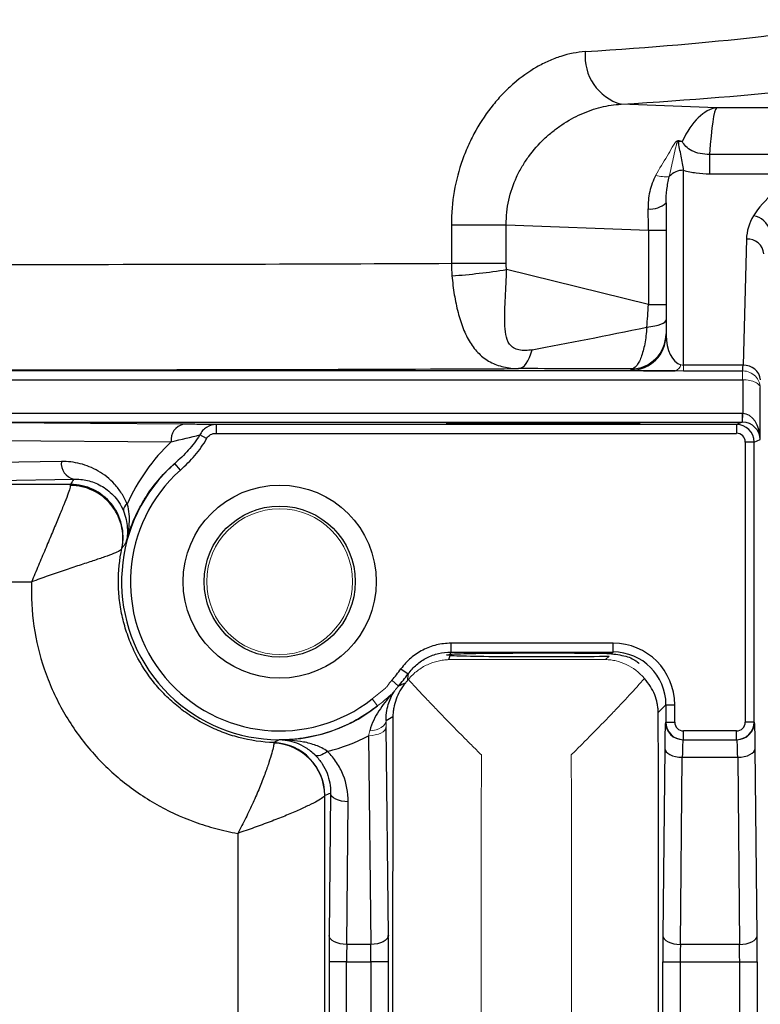
# Model space of a CAD drawing. Units: inches. Extents: x -27.9 to 35.1, y -13.9 to 24.4.
# Drawn here: x 14.5 to 16.1, y -9.2 to -6.9 of the extents above; entities that cross this region are included whole.
import ezdxf

# ---------------------------------------------------------------- set-up
doc = ezdxf.new("R2010")
doc.units = ezdxf.units.IN
doc.header["$MEASUREMENT"] = 0

msp = doc.modelspace()

# ---------------------------------------------------------------- linework, layer by layer
at = {"color": 7, "linetype": 'Continuous', "lineweight": 25}
for p, q in [((16.0459, -7.1454), (15.8319, -7.1372)), ((16.4838, -7.1454), (16.0459, -7.1454)), ((16.3508, -7.2498), (16.0302, -7.2498)), ((16.0302, -7.2498), (16.0302, -7.2931)), ((15.972, -7.7225), (15.972, -7.2854)), ((16.0302, -7.2931), (16.2461, -7.2931)), ((15.9327, -7.3584), (15.9327, -7.6549)), ((15.4513, -7.4076), (15.4513, -7.4939)), ((15.4513, -7.4076), (15.5743, -7.4076)), ((15.5743, -7.4076), (15.8933, -7.4198)), ((15.5743, -7.4939), (15.5743, -7.4076)), ((15.8933, -7.4198), (15.8933, -7.5863)), ((15.8933, -7.4198), (15.9327, -7.4198)), ((16.1129, -7.4397), (16.1053, -7.7225)), ((15.4513, -7.4939), (15.5743, -7.4939)), ((15.8933, -7.5863), (15.5751, -7.508)), ((15.8933, -7.5863), (15.9327, -7.5863)), ((16.1053, -7.7225), (15.972, -7.7225)), ((15.9533, -7.7352), (14.3928, -7.7352)), ((15.8539, -7.7308), (15.8539, -7.7337)), ((15.972, -7.7352), (16.1042, -7.7352)), ((14.1575, -7.7549), (16.1042, -7.7549)), ((16.1046, -7.7549), (16.1046, -7.8306)), ((16.1439, -7.8892), (16.1439, -7.7723)), ((16.1035, -7.8306), (14.1966, -7.8306)), ((16.1046, -7.8307), (16.1035, -7.8307)), ((14.1966, -7.8503), (16.1035, -7.8503)), ((14.851, -7.8548), (14.1966, -7.8503)), ((14.9239, -7.8555), (14.9239, -7.8752)), ((16.0905, -7.8555), (14.9239, -7.8555)), ((16.1035, -7.8503), (16.0905, -7.8555)), ((16.0905, -7.8555), (16.0905, -7.8752)), ((14.9026, -7.8868), (14.8875, -7.8789)), ((14.9239, -7.8752), (16.0905, -7.8752)), ((14.1101, -7.8892), (14.8232, -7.8942)), ((16.1102, -7.8948), (16.1102, -8.5227)), ((16.1298, -7.8948), (16.1102, -7.8948)), ((16.1298, -7.8948), (16.1439, -7.8892)), ((16.1298, -8.5227), (16.1298, -7.8948)), ((14.5771, -7.9384), (13.8883, -7.9505)), ((14.8441, -7.9575), (14.831, -7.9428)), ((13.9162, -7.9898), (14.6049, -7.9778)), ((14.5973, -7.9897), (13.9162, -7.9898)), ((13.6341, -8.2084), (14.5102, -8.2082)), ((15.8142, -8.3459), (15.4502, -8.3459)), ((15.4502, -8.3459), (15.4502, -8.3656)), ((15.4502, -8.3656), (15.8142, -8.3656)), ((15.8142, -8.3656), (15.8104, -8.3694)), ((15.8142, -8.3656), (15.8142, -8.3459)), ((15.8049, -8.3749), (15.7972, -8.3826)), ((15.3383, -8.4032), (15.3543, -8.4147)), ((15.9152, -8.5008), (15.9323, -8.4837)), ((15.9323, -8.4837), (15.9323, -8.5227)), ((15.9323, -8.4837), (15.952, -8.4837)), ((15.952, -8.5227), (15.952, -8.4837)), ((15.31, -9.0015), (15.3053, -8.5335)), ((15.9323, -8.5227), (15.9314, -8.5227)), ((15.9323, -8.5227), (15.952, -8.5227)), ((16.0905, -8.5424), (15.9717, -8.5424)), ((15.9717, -8.5621), (15.9717, -8.5424)), ((16.0905, -8.5621), (16.0905, -8.5424)), ((16.1298, -8.5227), (16.1102, -8.5227)), ((16.1308, -8.5227), (16.1298, -8.5227)), ((15.2659, -8.5532), (15.2706, -9.0211)), ((15.9708, -8.5621), (15.9717, -8.5621)), ((15.9717, -8.5621), (16.0905, -8.5621)), ((16.0905, -8.5621), (16.0914, -8.5621)), ((15.9296, -8.5818), (15.9254, -9.0015)), ((16.1368, -9.0015), (16.1325, -8.5818)), ((15.9647, -9.0211), (15.969, -8.6015)), ((15.969, -8.6015), (16.0932, -8.6015)), ((16.0932, -8.6015), (16.0974, -9.0211)), ((15.1806, -8.6818), (15.1773, -9.0015)), ((15.2167, -9.0211), (15.2199, -8.7015)), ((15.2706, -9.0211), (15.2167, -9.0211)), ((16.0974, -9.0211), (15.9647, -9.0211)), ((15.1771, -9.0605), (15.1771, -9.7194)), ((15.2164, -9.0605), (15.1771, -9.0605)), ((15.2164, -9.0605), (15.2709, -9.0605)), ((15.2164, -9.7194), (15.2164, -9.0605)), ((15.3103, -9.0605), (15.2709, -9.0605)), ((15.2709, -9.0605), (15.2709, -9.8083)), ((15.3103, -9.8203), (15.3103, -9.0605)), ((15.9251, -10.8196), (15.9251, -9.0605)), ((15.9251, -9.0605), (15.9645, -9.0605)), ((15.9645, -9.0605), (16.0977, -9.0605)), ((15.9645, -9.0605), (15.9645, -10.8196)), ((16.0977, -9.0605), (16.137, -9.0605)), ((16.0977, -10.8196), (16.0977, -9.0605)), ((16.137, -9.0605), (16.137, -10.8196))]:
    msp.add_line(p, q, dxfattribs=at)
at = {"color": 144, "linetype": 'Continuous', "lineweight": 18}
for p, q in [((15.972, -7.7352), (15.972, -7.7225)), ((16.1042, -7.7352), (16.1042, -7.7549)), ((16.1035, -7.8306), (16.1035, -7.8503)), ((16.1046, -7.8306), (16.1042, -7.8503)), ((15.7972, -8.3826), (15.446, -8.3826)), ((15.3178, -8.429), (15.3325, -8.442)), ((15.2738, -8.4706), (15.286, -8.4861))]:
    msp.add_line(p, q, dxfattribs=at)
at = {"color": 7, "linetype": 'Continuous', "lineweight": 25, "flags": 128}
for points in [[(15.8894, -7.6371), (15.8987, -7.6358), (15.9072, -7.6343), (15.9147, -7.6324), (15.921, -7.6304), (15.926, -7.6282), (15.9297, -7.6258), (15.9319, -7.6233), (15.9327, -7.6208)], [(15.6021, -7.73), (15.6064, -7.7293), (15.6107, -7.7271), (15.6149, -7.7236), (15.619, -7.7188), (15.6228, -7.7127), (15.6264, -7.7054), (15.6297, -7.6971), (15.6327, -7.6877)], [(15.9296, -8.5818), (15.9305, -8.5856), (15.9328, -8.5892), (15.9364, -8.5926), (15.9413, -8.5956), (15.9473, -8.598), (15.954, -8.5999), (15.9614, -8.601), (15.969, -8.6015)], [(16.0932, -8.6015), (16.1008, -8.601), (16.1081, -8.5999), (16.1149, -8.598), (16.1208, -8.5956), (16.1257, -8.5926), (16.1294, -8.5892), (16.1317, -8.5856), (16.1325, -8.5818)], [(15.1737, -8.5884), (15.1693, -8.5915), (15.165, -8.5942), (15.1609, -8.5962), (15.1571, -8.5976), (15.1536, -8.5984), (15.1506, -8.5986), (15.1481, -8.5981), (15.1462, -8.5969)], [(15.2199, -8.7015), (15.2123, -8.701), (15.205, -8.6999), (15.1982, -8.698), (15.1923, -8.6956), (15.1874, -8.6926), (15.1837, -8.6892), (15.1814, -8.6856), (15.1806, -8.6818)], [(15.2167, -9.0211), (15.2091, -9.0207), (15.2018, -9.0196), (15.195, -9.0177), (15.1891, -9.0153), (15.1842, -9.0123), (15.1805, -9.0089), (15.1782, -9.0053), (15.1773, -9.0015)], [(15.31, -9.0015), (15.3091, -9.0053), (15.3068, -9.0089), (15.3032, -9.0123), (15.2983, -9.0153), (15.2923, -9.0177), (15.2856, -9.0196), (15.2782, -9.0207), (15.2706, -9.0211)], [(15.9254, -9.0015), (15.9262, -9.0053), (15.9285, -9.0089), (15.9322, -9.0123), (15.9371, -9.0153), (15.9431, -9.0177), (15.9498, -9.0196), (15.9571, -9.0207), (15.9647, -9.0211)], [(16.0974, -9.0211), (16.105, -9.0207), (16.1123, -9.0196), (16.1191, -9.0177), (16.125, -9.0153), (16.1299, -9.0123), (16.1336, -9.0089), (16.1359, -9.0053), (16.1368, -9.0015)]]:
    msp.add_lwpolyline(points, dxfattribs=at)
at = {"color": 144, "linetype": 'Continuous', "lineweight": 18, "flags": 128}
for points in [[(15.3051, -8.519), (15.3043, -8.5233), (15.3022, -8.5274), (15.2988, -8.5313), (15.2943, -8.5347), (15.2888, -8.5376), (15.2825, -8.5398), (15.2756, -8.5414), (15.2684, -8.5421)], [(15.3053, -8.5335), (15.3044, -8.5373), (15.3021, -8.5409), (15.2984, -8.5443), (15.2935, -8.5473), (15.2876, -8.5497), (15.2808, -8.5516), (15.2735, -8.5527), (15.2659, -8.5532)]]:
    msp.add_lwpolyline(points, dxfattribs=at)
at = {"color": 7, "linetype": 'Continuous', "lineweight": 25}
for radius in [0.2165, 0.1693]:
    msp.add_circle((15.0665, -8.2077), radius, dxfattribs=at)
at = {"color": 144, "linetype": 'Continuous', "lineweight": 18}
msp.add_circle((15.0665, -8.2077), 0.1634, dxfattribs=at)
at = {"color": 7, "linetype": 'Continuous', "lineweight": 25}
for centre, radius, start, end in [((15.8626, -7.03), 0.1115, 174.4995, 254.0514), ((15.9712, -7.3274), 0.042, 88.8119, 138.2775), ((15.8976, -7.321), 0.0512, 264.0859, 313.189), ((16.1213, -7.4324), 0.0456, 15.2999, 80.8123), ((16.1154, -7.4767), 0.037, 6.0856, 93.9347), ((15.33, -5.9134), 1.6134, 274.3586, 278.739), ((15.8539, -7.6521), 0.0787, 269.9993, 359.9993), ((15.8539, -7.6549), 0.0787, 269.9993, 359.9993), ((16.1078, -7.7595), 0.037, 6.0856, 93.9347), ((14.8582, -7.8894), 0.0354, 101.7508, 187.7191), ((16.0905, -7.8948), 0.0394, 0.0035, 89.9965), ((14.6125, -7.9429), 0.0357, 172.7749, 257.7621), ((15.0665, -8.2077), 0.3545, 131.6384, 308.2628), ((15.0665, -8.2077), 0.3348, 131.6384, 308.2628), ((14.5971, -8.1098), 0.1178, 348.6062, 89.9509), ((14.5973, -8.1078), 0.1181, 347.9894, 89.9914), ((14.7325, -8.0484), 0.0165, 118.6472, 181.2001), ((15.0665, -8.2077), 0.3348, 318.6352, 324.2748), ((15.0665, -8.2077), 0.3545, 318.6352, 324.2748), ((15.9708, -8.5227), 0.0394, 179.9956, 269.9956), ((15.9717, -8.5227), 0.0394, 180, 270), ((16.0905, -8.5227), 0.0394, 270, 0), ((16.0914, -8.5227), 0.0394, 270.0044, 0.0044), ((15.0493, -8.6867), 0.1181, 0.0039, 87.9376), ((15.0493, -8.6877), 0.118, 0.2558, 87.9079)]:
    msp.add_arc(centre, radius, start, end, dxfattribs=at)
at = {"color": 144, "linetype": 'Continuous', "lineweight": 18}
for centre, radius, start, end in [((15.9312, -7.2281), 0.0718, 252.5244, 276.9141), ((15.9479, -7.7177), 0.0183, 287.0636, 347.5545)]:
    msp.add_arc(centre, radius, start, end, dxfattribs=at)
at = {"color": 7, "linetype": 'Continuous', "lineweight": 25}
for centre, major_axis, ratio, start_param, end_param in [((14.2791, -6.9083), (2.1654, 0), 0.069943, 5.460195, 6.019812), ((14.2791, -7.0261), (2.2835, 0), 0.066325, 5.460195, 6.019812), ((16.0459, -7.4203), (0.0088, 0.2755), 0.433467, 0.073769, 0.773348), ((16.0459, -7.4203), (0.0014, 0.2756), 0.076532, 0.066619, 0.903907), ((15.8539, -7.413), (-0.0033, 0.2759), 0.142426, 4.686098, 4.859915), ((16.3491, -7.4424), (0.2362, 0), 0.649408, 2.774218, 3.124139), ((14.2791, -7.4798), (2.1654, 0), 0.007743, 4.791899, 5.284437), ((15.8539, -7.6057), (0.0178, 0.2388), 0.15862, 4.592206, 4.805464), ((15.8869, -7.6138), (0.5327, 0.1112), 0.042864, 4.20597, 4.708076), ((15.972, -7.6549), (0, 0.0676), 0.582678, 1.570796, 2.982328), ((16.1042, -7.6565), (0, 0.0787), 0.026183, 3.177417, 3.717551), ((14.2791, -7.7161), (2.4016, 0), 0.006981, 4.787016, 5.295813), ((15.8869, -7.7319), (0.502, -0.0019), 0.001885, 1.636596, 2.174159), ((15.972, -7.7337), (0.1181, 0), 0.012958, 3.141593, 4.553124), ((16.1046, -7.8892), (-0.0013, 0.0586), 0.671067, 4.698083, 6.251426), ((16.1046, -7.8892), (0.033, -0.0221), 0.972181, 0.604646, 2.157989), ((16.0905, -7.8948), (0.0183, 0.0073), 0.999823, 5.902769, 7.473444), ((15.1192, -8.2077), (0.4312, 0), 0.999976, 2.327405, 2.726481), ((15.0665, -8.3371), (0, 0.6186), 0.91653, 0.951108, 0.97458), ((15.0665, -8.2621), (0, 0.4312), 0.91653, 4.45696, 4.470108), ((15.8142, -8.4837), (-0.0975, -0.0975), 0.999695, 2.356347, 3.926839), ((15.8142, -8.4837), (0.0836, 0.0836), 0.999594, 5.497939, 7.068431), ((15.0665, -8.2621), (0, 0.4312), 0.91653, 4.429169, 4.452045), ((15.6571, -8.3721), (0.2165, 0), 0.017455, 3.411916, 5.46407), ((15.6571, -8.3721), (0.2165, 0), 0.017455, 0.784209, 2.86283), ((15.1059, -8.2077), (0.3937, 0), 0.91653, 5.243007, 5.288052), ((15.5973, -9.94), (0, 15.9389), 0.017455, 1.480983, 1.563134), ((15.6382, -9.94), (0, 15.9358), 0.017455, 4.62195, 4.802828), ((15.9314, -8.6408), (0, 0.1181), 0.017455, 0, 1.047198), ((15.9717, -8.5227), (-0.0197, 0), 0.999848, 0, 1.570796), ((16.0905, -8.5227), (0.0197, 0), 0.999848, 4.712389, 6.283185), ((16.1308, -8.6408), (0, 0.1181), 0.017455, 5.235988, 6.283185), ((15.0665, -8.1701), (0, 0.4318), 0.999992, 3.392448, 3.621586), ((15.9708, -8.6408), (0, 0.0787), 0.026183, 0, 1.047198), ((16.0914, -8.6408), (0, 0.0787), 0.026183, 5.235988, 6.283185), ((14.8901, -9.94), (0, 15.9293), 0.017455, 4.726616, 4.791124), ((14.9597, -8.2077), (0.5624, 0), 0.91653, 5.090825, 5.116061), ((15.1791, -9.0605), (0, 0.1181), 0.017455, 1.047198, 1.570796), ((15.3082, -9.0605), (0, 0.1181), 0.017455, 4.712389, 5.235988), ((15.9272, -9.0605), (0, 0.1181), 0.017455, 1.047198, 1.570796), ((16.135, -9.0605), (0, 0.1181), 0.017455, 4.712389, 5.235988), ((15.2185, -9.0605), (0, 0.0787), 0.026183, 1.047198, 1.570796), ((15.2689, -9.0605), (0, 0.0787), 0.026183, 4.712389, 5.235988), ((15.9665, -9.0605), (0, 0.0787), 0.026183, 1.047198, 1.570796), ((16.0956, -9.0605), (0, 0.0787), 0.026183, 4.712389, 5.235988)]:
    msp.add_ellipse(centre, major_axis=major_axis, ratio=ratio, start_param=start_param, end_param=end_param, dxfattribs=at)
at = {"color": 144, "linetype": 'Continuous', "lineweight": 18}
for major_axis, ratio in [((0.0548, 0.0219), 0.999823), ((0.0366, 0.0146), 0.999647)]:
    msp.add_ellipse((16.1035, -7.8896), major_axis=major_axis, ratio=ratio, start_param=1.172927, end_param=1.190258, dxfattribs=at)
at = {"color": 7, "linetype": 'Continuous', "lineweight": 25}
msp.add_ellipse((15.6571, -7.8529), major_axis=(0.2165, 0), ratio=0.006981, dxfattribs=at)
for points, knots in [([(15.7516, -7.0193), (15.7332, -7.0205), (15.7148, -7.0241), (15.6875, -7.0328), (15.6784, -7.0363), (15.6603, -7.0444), (15.6512, -7.049), (15.6245, -7.0644), (15.6075, -7.0766), (15.5831, -7.0977), (15.5751, -7.1052), (15.5597, -7.1212), (15.5521, -7.1298), (15.5307, -7.1563), (15.5177, -7.1754), (15.5004, -7.2062), (15.4951, -7.2169), (15.4851, -7.2388), (15.4805, -7.2502), (15.4682, -7.2847), (15.462, -7.3083), (15.4535, -7.3571), (15.4513, -7.3823), (15.4513, -7.4076)], [0, 0, 0, 0, 0.125, 0.125, 0.1875, 0.1875, 0.25, 0.25, 0.375, 0.375, 0.4375, 0.4375, 0.5, 0.5, 0.625, 0.625, 0.6875, 0.6875, 0.75, 0.75, 0.875, 0.875, 1, 1, 1, 1]), ([(15.5743, -7.4076), (15.5741, -7.3888), (15.5761, -7.3701), (15.584, -7.3343), (15.5899, -7.3171), (15.6014, -7.2922), (15.6057, -7.2841), (15.6148, -7.2687), (15.6198, -7.2613), (15.6354, -7.24), (15.6469, -7.2269), (15.6658, -7.209), (15.6723, -7.2033), (15.6856, -7.1928), (15.6924, -7.1878), (15.7131, -7.1739), (15.7274, -7.166), (15.757, -7.1528), (15.772, -7.1476), (15.8019, -7.1402), (15.8169, -7.1379), (15.8319, -7.1372)], [0, 0, 0, 0, 0.125, 0.125, 0.25, 0.25, 0.3125, 0.3125, 0.375, 0.375, 0.5, 0.5, 0.5625, 0.5625, 0.625, 0.625, 0.75, 0.75, 0.875, 0.875, 1, 1, 1, 1]), ([(15.972, -7.2854), (15.9706, -7.2758), (15.9687, -7.2648), (15.9641, -7.2423), (15.9616, -7.231), (15.9604, -7.2205)], [0, 0, 0, 0, 0.5, 0.5, 1, 1, 1, 1]), ([(16.0302, -7.2498), (16.0229, -7.25), (16.0156, -7.2493), (16.0023, -7.2464), (15.996, -7.2442), (15.9798, -7.2359), (15.9727, -7.2285), (15.9688, -7.2206)], [0, 0, 0, 0, 0.25, 0.25, 0.5, 0.5, 1, 1, 1, 1]), ([(15.972, -7.2854), (15.981, -7.2879), (15.9904, -7.2898), (16.0099, -7.2924), (16.02, -7.2931), (16.0302, -7.2931)], [0, 0, 0, 0, 0.5, 0.5, 1, 1, 1, 1]), ([(15.9096, -7.2966), (15.9035, -7.3082), (15.899, -7.3207), (15.8932, -7.3459), (15.8919, -7.3588), (15.8923, -7.372)], [0, 0, 0, 0, 0.5, 0.5, 1, 1, 1, 1]), ([(15.9327, -7.3584), (15.9327, -7.3482), (15.9333, -7.3382), (15.9357, -7.3186), (15.9374, -7.3089), (15.9398, -7.2994)], [0, 0, 0, 0, 0.5, 0.5, 1, 1, 1, 1]), ([(16.2461, -7.2931), (16.2324, -7.2992), (16.2197, -7.306), (16.1961, -7.3203), (16.1852, -7.3279), (16.1553, -7.3518), (16.1395, -7.3689), (16.1286, -7.3873)], [0, 0, 0, 0, 0.25, 0.25, 0.5, 0.5, 1, 1, 1, 1]), ([(15.4526, -7.5221), (15.4539, -7.5364), (15.4557, -7.5505), (15.4602, -7.5781), (15.463, -7.5914), (15.4696, -7.6166), (15.4734, -7.6288), (15.4824, -7.6514), (15.4875, -7.6617), (15.4992, -7.6806), (15.5058, -7.6892), (15.5208, -7.7039), (15.5291, -7.7101), (15.5476, -7.7201), (15.5576, -7.7238), (15.579, -7.7288), (15.5904, -7.73), (15.6021, -7.73)], [0, 0, 0, 0, 0.125, 0.125, 0.25, 0.25, 0.375, 0.375, 0.5, 0.5, 0.625, 0.625, 0.75, 0.75, 0.875, 0.875, 1, 1, 1, 1]), ([(15.6327, -7.6877), (15.6276, -7.6887), (15.6224, -7.6893), (15.6124, -7.6895), (15.6074, -7.6892), (15.5983, -7.6873), (15.5941, -7.6857), (15.587, -7.6812), (15.5842, -7.6785), (15.5773, -7.6692), (15.5749, -7.6615), (15.5719, -7.6454), (15.5713, -7.6369), (15.5708, -7.619), (15.571, -7.6095), (15.5716, -7.5903), (15.572, -7.5804), (15.573, -7.5602), (15.5735, -7.5498), (15.5744, -7.529), (15.5748, -7.5185), (15.5751, -7.508)], [0, 0, 0, 0, 0.0625, 0.0625, 0.125, 0.125, 0.1875, 0.1875, 0.25, 0.25, 0.375, 0.375, 0.5, 0.5, 0.625, 0.625, 0.75, 0.75, 0.875, 0.875, 1, 1, 1, 1]), ([(15.8894, -7.6371), (15.8889, -7.6438), (15.8883, -7.6502), (15.8868, -7.6627), (15.8859, -7.6688), (15.8826, -7.6858), (15.8799, -7.6961), (15.8751, -7.7086), (15.8734, -7.7124), (15.8698, -7.719), (15.868, -7.7217), (15.8622, -7.7284), (15.8581, -7.7308), (15.8539, -7.7308)], [0, 0, 0, 0, 0.125, 0.125, 0.25, 0.25, 0.5, 0.5, 0.625, 0.625, 0.75, 0.75, 1, 1, 1, 1]), ([(14.9239, -7.8555), (14.9133, -7.8554), (14.9021, -7.8552), (14.878, -7.855), (14.8651, -7.8549), (14.851, -7.8548)], [0, 0, 0, 0, 0.5, 0.5, 1, 1, 1, 1]), ([(14.9239, -7.8555), (14.9163, -7.8555), (14.9087, -7.8577), (14.8992, -7.8638), (14.8963, -7.8663), (14.8912, -7.8721), (14.8891, -7.8753), (14.8875, -7.8789)], [0, 0, 0, 0, 0.5, 0.5, 0.75, 0.75, 1, 1, 1, 1]), ([(14.8875, -7.8789), (14.8801, -7.8911), (14.8712, -7.9023), (14.852, -7.9235), (14.8417, -7.9334), (14.831, -7.9428)], [0, 0, 0, 0, 0.5, 0.5, 1, 1, 1, 1]), ([(14.9026, -7.8868), (14.9046, -7.883), (14.9079, -7.8801), (14.9154, -7.8761), (14.9196, -7.8752), (14.9239, -7.8752)], [0, 0, 0, 0, 0.5, 0.5, 1, 1, 1, 1]), ([(14.8441, -7.9575), (14.8556, -7.9473), (14.8665, -7.9364), (14.8863, -7.9131), (14.8953, -7.9006), (14.9026, -7.8868)], [0, 0, 0, 0, 0.5, 0.5, 1, 1, 1, 1]), ([(14.7246, -8.0338), (14.7209, -8.0251), (14.7167, -8.0171), (14.7072, -8.0024), (14.702, -7.9956), (14.6851, -7.9771), (14.6728, -7.9674), (14.6531, -7.956), (14.6463, -7.9527), (14.6328, -7.9472), (14.626, -7.945), (14.6053, -7.9398), (14.5913, -7.9382), (14.5771, -7.9384)], [0, 0, 0, 0, 0.125, 0.125, 0.25, 0.25, 0.5, 0.5, 0.625, 0.625, 0.75, 0.75, 1, 1, 1, 1]), ([(14.7218, -8.1211), (14.7268, -8.1014), (14.7333, -8.083), (14.7447, -8.057), (14.7489, -8.0486), (14.7575, -8.0325), (14.7621, -8.0249), (14.7762, -8.0028), (14.7864, -7.9893), (14.808, -7.9644), (14.8193, -7.9531), (14.831, -7.9428)], [0, 0, 0, 0, 0.25, 0.25, 0.375, 0.375, 0.5, 0.5, 0.75, 0.75, 1, 1, 1, 1]), ([(14.5972, -7.992), (14.5971, -7.994), (14.5963, -7.9972), (14.5935, -8.0063), (14.5914, -8.012), (14.5864, -8.0255), (14.5833, -8.0333), (14.5764, -8.0504), (14.5726, -8.0597), (14.5642, -8.0797), (14.5597, -8.0904), (14.5505, -8.1124), (14.5457, -8.1239), (14.5357, -8.1475), (14.5306, -8.1596), (14.523, -8.1778), (14.5204, -8.1839), (14.5153, -8.1961), (14.5127, -8.2022), (14.5102, -8.2082)], [0, 0, 0, 0, 0.125, 0.125, 0.25, 0.25, 0.375, 0.375, 0.5, 0.5, 0.625, 0.625, 0.75, 0.75, 0.875, 0.875, 0.9375, 0.9375, 1, 1, 1, 1]), ([(14.6049, -7.9778), (14.6152, -7.9776), (14.6254, -7.9786), (14.6456, -7.9834), (14.6557, -7.9871), (14.6753, -7.998), (14.6846, -8.0049), (14.6977, -8.0187), (14.7019, -8.0238), (14.7095, -8.0353), (14.713, -8.0416), (14.716, -8.0487)], [0, 0, 0, 0, 0.25, 0.25, 0.5, 0.5, 0.75, 0.75, 0.875, 0.875, 1, 1, 1, 1]), ([(14.7246, -8.0338), (14.7265, -8.0413), (14.7276, -8.0487), (14.7289, -8.0635), (14.7289, -8.0709), (14.7278, -8.0929), (14.7253, -8.1072), (14.7218, -8.1211)], [0, 0, 0, 0, 0.25, 0.25, 0.5, 0.5, 1, 1, 1, 1]), ([(14.716, -8.0487), (14.7187, -8.0553), (14.7207, -8.0617), (14.7236, -8.0744), (14.7245, -8.0806), (14.7252, -8.0928), (14.7251, -8.0987), (14.7241, -8.1102), (14.7231, -8.1158), (14.7218, -8.1211)], [0, 0, 0, 0, 0.25, 0.25, 0.5, 0.5, 0.75, 0.75, 1, 1, 1, 1]), ([(14.7128, -8.1324), (14.713, -8.1323), (14.7131, -8.1321), (14.7132, -8.132), (14.716, -8.1283), (14.7189, -8.1247), (14.7218, -8.1211)], [0.00509968, 0.00509968, 0.00509968, 0.00509968, 0.006, 0.006, 0.006, 0.02765567, 0.02765567, 0.02765567, 0.02765567]), ([(14.7126, -8.1331), (14.7122, -8.1347), (14.7104, -8.1364), (14.7042, -8.1404), (14.6997, -8.1425), (14.6885, -8.1472), (14.6816, -8.1497), (14.6661, -8.1551), (14.6574, -8.158), (14.6383, -8.1643), (14.628, -8.1677), (14.6064, -8.1748), (14.595, -8.1785), (14.5715, -8.1865), (14.5594, -8.1906), (14.541, -8.1971), (14.5348, -8.1993), (14.5225, -8.2037), (14.5163, -8.206), (14.5102, -8.2082)], [0, 0, 0, 0, 0.125, 0.125, 0.25, 0.25, 0.375, 0.375, 0.5, 0.5, 0.625, 0.625, 0.75, 0.75, 0.875, 0.875, 0.9375, 0.9375, 1, 1, 1, 1]), ([(15.0536, -8.5687), (15.027, -8.5678), (15.0008, -8.5639), (14.9623, -8.5539), (14.9497, -8.5498), (14.9251, -8.5404), (14.9011, -8.5297), (14.8784, -8.5165), (14.8564, -8.5019), (14.8457, -8.494), (14.8254, -8.4771), (14.8157, -8.4682), (14.7974, -8.4492), (14.7887, -8.4392), (14.7646, -8.4081), (14.751, -8.3859), (14.7342, -8.3504), (14.7292, -8.3381), (14.7206, -8.3134), (14.7134, -8.2885), (14.709, -8.2629), (14.7059, -8.237), (14.7051, -8.2238), (14.7047, -8.1846), (14.7072, -8.1588), (14.7126, -8.1331)], [0, 0, 0, 0, 0.125, 0.125, 0.1875, 0.1875, 0.25, 0.3125, 0.3125, 0.375, 0.375, 0.4375, 0.4375, 0.5, 0.5, 0.625, 0.625, 0.6875, 0.6875, 0.75, 0.8125, 0.8125, 0.875, 0.875, 1, 1, 1, 1]), ([(14.5102, -8.2082), (14.5089, -8.2415), (14.5108, -8.2749), (14.5203, -8.3402), (14.528, -8.3722), (14.5438, -8.4191), (14.5499, -8.4346), (14.5634, -8.465), (14.5708, -8.4799), (14.5948, -8.5231), (14.6133, -8.5503), (14.6448, -8.5888), (14.656, -8.6012), (14.6794, -8.625), (14.6916, -8.6363), (14.7297, -8.6686), (14.7572, -8.688), (14.8144, -8.7211), (14.8444, -8.7351), (14.8912, -8.7521), (14.9071, -8.7571), (14.9395, -8.7657), (14.9558, -8.7693), (14.9723, -8.7721)], [0, 0, 0, 0, 0.125, 0.125, 0.25, 0.25, 0.3125, 0.3125, 0.375, 0.375, 0.5, 0.5, 0.5625, 0.5625, 0.625, 0.625, 0.75, 0.75, 0.875, 0.875, 0.9375, 0.9375, 1, 1, 1, 1]), ([(15.4502, -8.3459), (15.4392, -8.3459), (15.4284, -8.3472), (15.4074, -8.3523), (15.397, -8.3561), (15.3777, -8.366), (15.3686, -8.3721), (15.3521, -8.3863), (15.3447, -8.3943), (15.3383, -8.4032)], [0, 0, 0, 0, 0.25, 0.25, 0.5, 0.5, 0.75, 0.75, 1, 1, 1, 1]), ([(15.3543, -8.4147), (15.3598, -8.4071), (15.3661, -8.4002), (15.3803, -8.388), (15.3881, -8.3828), (15.4046, -8.3743), (15.4135, -8.371), (15.4315, -8.3667), (15.4408, -8.3656), (15.4502, -8.3656)], [0, 0, 0, 0, 0.25, 0.25, 0.5, 0.5, 0.75, 0.75, 1, 1, 1, 1]), ([(15.4484, -8.3731), (15.4457, -8.3729), (15.4438, -8.3729), (15.4411, -8.3727), (15.4405, -8.3725), (15.4406, -8.372), (15.4434, -8.3714), (15.4489, -8.3711)], [0, 0, 0, 0, 0.25, 0.25, 0.5, 0.5, 1, 1, 1, 1]), ([(15.8104, -8.3694), (15.8232, -8.3711), (15.8495, -8.3746), (15.8705, -8.3886), (15.8715, -8.3904), (15.872, -8.3912)], [0, 0, 0, 0, 0.350709, 0.716782, 1, 1, 1, 1]), ([(15.3543, -8.4147), (15.3542, -8.4157), (15.354, -8.4168), (15.3539, -8.4178), (15.3534, -8.4219), (15.3529, -8.4261), (15.3522, -8.4302)], [0.00049656, 0.00049656, 0.00049656, 0.00049656, 0.006, 0.006, 0.006, 0.02827849, 0.02827849, 0.02827849, 0.02827849]), ([(15.9152, -8.5008), (15.9151, -8.4975), (15.9149, -8.4941), (15.9141, -8.4875), (15.9136, -8.4841), (15.9116, -8.4743), (15.9096, -8.4678), (15.9046, -8.455), (15.9014, -8.4488), (15.8938, -8.4365), (15.8892, -8.4305), (15.884, -8.4249)], [0, 0, 0, 0, 0.125, 0.125, 0.25, 0.25, 0.5, 0.5, 0.75, 0.75, 1, 1, 1, 1]), ([(15.3051, -8.519), (15.305, -8.5107), (15.3057, -8.5034), (15.3079, -8.4903), (15.3094, -8.4846), (15.3147, -8.4687), (15.3192, -8.4601), (15.3243, -8.4525)], [0, 0, 0, 0, 0.25, 0.25, 0.5, 0.5, 1, 1, 1, 1]), ([(15.3482, -8.4351), (15.3389, -8.4466), (15.3322, -8.4588), (15.3253, -8.4777), (15.3235, -8.4842), (15.3217, -8.494), (15.3212, -8.4973), (15.3205, -8.5038), (15.3203, -8.5072), (15.3202, -8.5104)], [0, 0, 0, 0, 0.5, 0.5, 0.75, 0.75, 0.875, 0.875, 1, 1, 1, 1]), ([(15.3159, -8.4613), (15.3066, -8.4726), (15.2974, -8.4844), (15.2848, -8.5039), (15.2807, -8.5107), (15.2736, -8.5255), (15.2705, -8.5333), (15.2684, -8.5421)], [0, 0, 0, 0, 0.5, 0.5, 0.75, 0.75, 1, 1, 1, 1]), ([(15.286, -8.4861), (15.2714, -8.4977), (15.2557, -8.5083), (15.2221, -8.5271), (15.204, -8.5353), (15.1661, -8.5488), (15.1467, -8.554), (15.1168, -8.5591), (15.1067, -8.5605), (15.0862, -8.5622), (15.0759, -8.5626), (15.0655, -8.5626)], [0, 0, 0, 0, 0.25, 0.25, 0.5, 0.5, 0.75, 0.75, 0.875, 0.875, 1, 1, 1, 1]), ([(15.0655, -8.5626), (15.0645, -8.5631), (15.0635, -8.5637), (15.0624, -8.5642), (15.0595, -8.5658), (15.0565, -8.5672), (15.0536, -8.5687)], [0, 0, 0, 0, 0.006, 0.006, 0.006, 0.02309038, 0.02309038, 0.02309038, 0.02309038]), ([(15.1737, -8.5884), (15.1653, -8.5826), (15.1565, -8.5783), (15.1385, -8.5715), (15.1293, -8.5691), (15.111, -8.5656), (15.1018, -8.5645), (15.0836, -8.563), (15.0745, -8.5627), (15.0655, -8.5626)], [0, 0, 0, 0, 0.25, 0.25, 0.5, 0.5, 0.75, 0.75, 1, 1, 1, 1]), ([(15.1462, -8.5969), (15.1393, -8.59), (15.1323, -8.5847), (15.1184, -8.576), (15.1114, -8.5726), (15.0978, -8.5674), (15.0911, -8.5657), (15.0814, -8.5639), (15.0782, -8.5634), (15.0718, -8.5628), (15.0686, -8.5626), (15.0655, -8.5626)], [0, 0, 0, 0, 0.25, 0.25, 0.5, 0.5, 0.75, 0.75, 0.875, 0.875, 1, 1, 1, 1]), ([(15.0536, -8.5697), (15.0536, -8.5711), (15.0532, -8.5736), (15.0515, -8.5812), (15.0502, -8.5863), (15.0468, -8.5984), (15.0446, -8.6056), (15.0394, -8.6216), (15.0363, -8.6304), (15.0293, -8.6494), (15.0253, -8.6597), (15.0166, -8.6809), (15.0119, -8.6918), (15.0016, -8.7144), (14.9961, -8.7261), (14.9874, -8.7434), (14.9845, -8.7491), (14.9785, -8.7606), (14.9754, -8.7664), (14.9723, -8.7721)], [0, 0, 0, 0, 0.125, 0.125, 0.25, 0.25, 0.375, 0.375, 0.5, 0.5, 0.625, 0.625, 0.75, 0.75, 0.875, 0.875, 0.9375, 0.9375, 1, 1, 1, 1]), ([(15.1462, -8.5969), (15.1522, -8.6029), (15.1573, -8.6093), (15.1661, -8.6228), (15.1697, -8.6299), (15.1782, -8.6516), (15.1808, -8.6665), (15.1806, -8.6818)], [0, 0, 0, 0, 0.25, 0.25, 0.5, 0.5, 1, 1, 1, 1]), ([(15.2199, -8.7015), (15.2201, -8.6808), (15.2165, -8.6608), (15.2049, -8.6318), (15.2, -8.6223), (15.1883, -8.6046), (15.1816, -8.5962), (15.1737, -8.5884)], [0, 0, 0, 0, 0.5, 0.5, 0.75, 0.75, 1, 1, 1, 1]), ([(15.1673, -8.6871), (15.1671, -8.6883), (15.1656, -8.6899), (15.16, -8.6941), (15.1559, -8.6967), (15.1455, -8.7025), (15.1391, -8.7059), (15.1245, -8.713), (15.1163, -8.7168), (15.0981, -8.7248), (15.0882, -8.729), (15.0674, -8.7375), (15.0564, -8.7418), (15.0336, -8.7505), (15.0216, -8.755), (15.0033, -8.7615), (14.9971, -8.7636), (14.9848, -8.7679), (14.9785, -8.77), (14.9723, -8.7721)], [0, 0, 0, 0, 0.125, 0.125, 0.25, 0.25, 0.375, 0.375, 0.5, 0.5, 0.625, 0.625, 0.75, 0.75, 0.875, 0.875, 0.9375, 0.9375, 1, 1, 1, 1])]:
    msp.add_open_spline(points, degree=3, knots=knots, dxfattribs=at)
at = {"color": 144, "linetype": 'Continuous', "lineweight": 18}
for points, knots in [([(15.9623, -7.2188), (15.9614, -7.2185), (15.9604, -7.2184), (15.9583, -7.2189), (15.9572, -7.2195), (15.9546, -7.2214), (15.9533, -7.2229), (15.9499, -7.2275), (15.9481, -7.2306), (15.9426, -7.2403), (15.939, -7.2471), (15.9269, -7.2676), (15.9175, -7.2816), (15.9096, -7.2966)], [0, 0, 0, 0, 0.03125, 0.03125, 0.0625, 0.0625, 0.125, 0.125, 0.25, 0.25, 0.5, 0.5, 1, 1, 1, 1]), ([(15.9623, -7.2188), (15.9642, -7.2194), (15.9661, -7.2199), (15.9682, -7.2204), (15.9684, -7.2205), (15.9686, -7.2205), (15.9688, -7.2206)], [0, 0, 0, 0, 0.0002026926, 0.0002026926, 0.0002026926, 0.0002231453, 0.0002231453, 0.0002231453, 0.0002231453]), ([(15.9398, -7.2994), (15.9427, -7.2861), (15.9459, -7.2724), (15.9504, -7.2518), (15.9518, -7.245), (15.9541, -7.235), (15.9548, -7.2317), (15.9561, -7.2269), (15.9566, -7.2253), (15.9575, -7.2229), (15.9578, -7.2221), (15.9585, -7.2209), (15.9587, -7.2204), (15.9595, -7.22), (15.9598, -7.22), (15.9601, -7.2202), (15.9603, -7.2203), (15.9604, -7.2205)], [0, 0, 0, 0, 0.5, 0.5, 0.75, 0.75, 0.875, 0.875, 0.9375, 0.9375, 0.96875, 0.96875, 0.984375, 0.984375, 0.992188, 0.992188, 1, 1, 1, 1]), ([(16.1049, -7.7352), (16.1102, -7.7353), (16.1155, -7.7364), (16.1251, -7.7406), (16.1294, -7.7436), (16.1399, -7.7542), (16.1438, -7.7634), (16.1439, -7.7723)], [0, 0, 0, 0, 0.25, 0.25, 0.5, 0.5, 1, 1, 1, 1]), ([(16.1046, -7.7549), (16.1099, -7.7549), (16.1152, -7.7555), (16.1249, -7.7575), (16.1292, -7.759), (16.1362, -7.7623), (16.139, -7.7642), (16.1428, -7.7682), (16.1438, -7.7703), (16.1439, -7.7723)], [0, 0, 0, 0, 0.25, 0.25, 0.5, 0.5, 0.75, 0.75, 1, 1, 1, 1]), ([(15.355, -8.4269), (15.3612, -8.4194), (15.3679, -8.413), (15.3822, -8.4021), (15.3898, -8.3975), (15.4055, -8.3903), (15.4134, -8.3876), (15.4255, -8.3848), (15.4296, -8.384), (15.4377, -8.383), (15.4419, -8.3827), (15.446, -8.3826)], [0, 0, 0, 0, 0.25, 0.25, 0.5, 0.5, 0.75, 0.75, 0.875, 0.875, 1, 1, 1, 1]), ([(15.884, -8.4249), (15.8721, -8.4106), (15.8582, -8.4004), (15.8359, -8.39), (15.8283, -8.3873), (15.8167, -8.3846), (15.8128, -8.3839), (15.8051, -8.3829), (15.8011, -8.3826), (15.7972, -8.3826)], [0, 0, 0, 0, 0.5, 0.5, 0.75, 0.75, 0.875, 0.875, 1, 1, 1, 1]), ([(15.355, -8.4269), (15.3655, -8.4386), (15.3773, -8.4514), (15.3964, -8.4717), (15.403, -8.4787), (15.4167, -8.4929), (15.4237, -8.5002), (15.4448, -8.522), (15.4592, -8.5367), (15.4813, -8.5589), (15.4887, -8.5664), (15.4999, -8.5776), (15.5037, -8.5813), (15.5111, -8.5888), (15.5149, -8.5926), (15.5186, -8.5962)], [0, 0, 0, 0, 0.25, 0.25, 0.375, 0.375, 0.5, 0.5, 0.75, 0.75, 0.875, 0.875, 0.9375, 0.9375, 1, 1, 1, 1]), ([(15.884, -8.4249), (15.8738, -8.4367), (15.8621, -8.4495), (15.8432, -8.47), (15.8366, -8.477), (15.823, -8.4915), (15.816, -8.4988), (15.7948, -8.5209), (15.7803, -8.5358), (15.758, -8.5583), (15.7505, -8.5659), (15.7392, -8.5773), (15.7354, -8.5811), (15.7278, -8.5887), (15.724, -8.5925), (15.7202, -8.5962)], [0, 0, 0, 0, 0.25, 0.25, 0.375, 0.375, 0.5, 0.5, 0.75, 0.75, 0.875, 0.875, 0.9375, 0.9375, 1, 1, 1, 1]), ([(15.5186, -8.5962), (15.5183, -8.8197), (15.518, -9.0436), (15.5177, -9.4916), (15.5176, -9.7157), (15.5176, -10.1643), (15.5177, -10.3886), (15.518, -10.8366), (15.5183, -11.0604), (15.5186, -11.2838)], [0, 0, 0, 0, 0.25, 0.25, 0.5, 0.5, 0.75, 0.75, 1, 1, 1, 1]), ([(15.7202, -11.2839), (15.7205, -11.0604), (15.7208, -10.8365), (15.7211, -10.3885), (15.7212, -10.1644), (15.7212, -9.7157), (15.7211, -9.4914), (15.7208, -9.0433), (15.7205, -8.8196), (15.7202, -8.5962)], [0, 0, 0, 0, 0.25, 0.25, 0.5, 0.5, 0.75, 0.75, 1, 1, 1, 1])]:
    msp.add_open_spline(points, degree=3, knots=knots, dxfattribs=at)
for points in [[(15.9604, -7.2205), (15.9631, -7.2206), (15.9659, -7.2207), (15.9688, -7.2206)], [(15.972, -7.7225), (15.9697, -7.7225), (15.9676, -7.7221), (15.9658, -7.7216)], [(15.9533, -7.7352), (15.9595, -7.7352), (15.9658, -7.7352), (15.972, -7.7352)], [(16.1042, -7.7352), (16.1044, -7.7352), (16.1047, -7.7352), (16.1049, -7.7352)], [(16.1042, -7.7549), (16.1043, -7.7549), (16.1044, -7.7549), (16.1046, -7.7549)], [(15.3178, -8.429), (15.3143, -8.4329), (15.3111, -8.437), (15.3081, -8.4413)], [(15.3035, -8.4464), (15.2937, -8.4546), (15.2838, -8.4627), (15.2738, -8.4706)], [(15.3081, -8.4413), (15.3068, -8.4432), (15.3052, -8.4449), (15.3035, -8.4464)], [(15.3159, -8.4613), (15.3192, -8.4588), (15.3219, -8.4559), (15.3243, -8.4525)], [(15.3243, -8.4525), (15.3268, -8.4489), (15.3296, -8.4454), (15.3325, -8.442)], [(15.286, -8.4861), (15.2962, -8.478), (15.3061, -8.4697), (15.3159, -8.4613)], [(15.3053, -8.5335), (15.3052, -8.5285), (15.3052, -8.5236), (15.3051, -8.519)], [(15.2684, -8.5421), (15.2676, -8.5457), (15.2667, -8.5494), (15.2659, -8.5532)]]:
    msp.add_open_spline(points, degree=3, dxfattribs=at)
at = {"color": 7, "linetype": 'Continuous', "lineweight": 25}
for points in [[(15.4513, -7.4939), (15.4514, -7.5034), (15.4518, -7.5127), (15.4526, -7.5221)], [(15.5751, -7.508), (15.5746, -7.5033), (15.5743, -7.4986), (15.5743, -7.4939)], [(14.8232, -7.8942), (14.8467, -7.8886), (14.8676, -7.8834), (14.8875, -7.8789)], [(14.5972, -7.992), (14.5973, -7.9906), (14.5973, -7.9899), (14.5973, -7.9897)], [(14.7126, -8.1331), (14.7127, -8.1327), (14.7128, -8.1325), (14.7128, -8.1324)], [(15.3522, -8.4302), (15.3509, -8.4319), (15.3495, -8.4336), (15.3482, -8.4351)], [(15.355, -8.4269), (15.354, -8.428), (15.3531, -8.4291), (15.3522, -8.4302)], [(15.3482, -8.4351), (15.343, -8.4376), (15.3378, -8.4399), (15.3325, -8.442)], [(15.0536, -8.5687), (15.0536, -8.5688), (15.0536, -8.5691), (15.0536, -8.5697)], [(15.1673, -8.6871), (15.1674, -8.6869), (15.1674, -8.6868), (15.1674, -8.6867)], [(14.9723, -8.7721), (14.9727, -9.0639), (14.9729, -9.3563), (14.973, -9.6488)]]:
    msp.add_open_spline(points, degree=3, dxfattribs=at)

doc.saveas('drawing.dxf')
